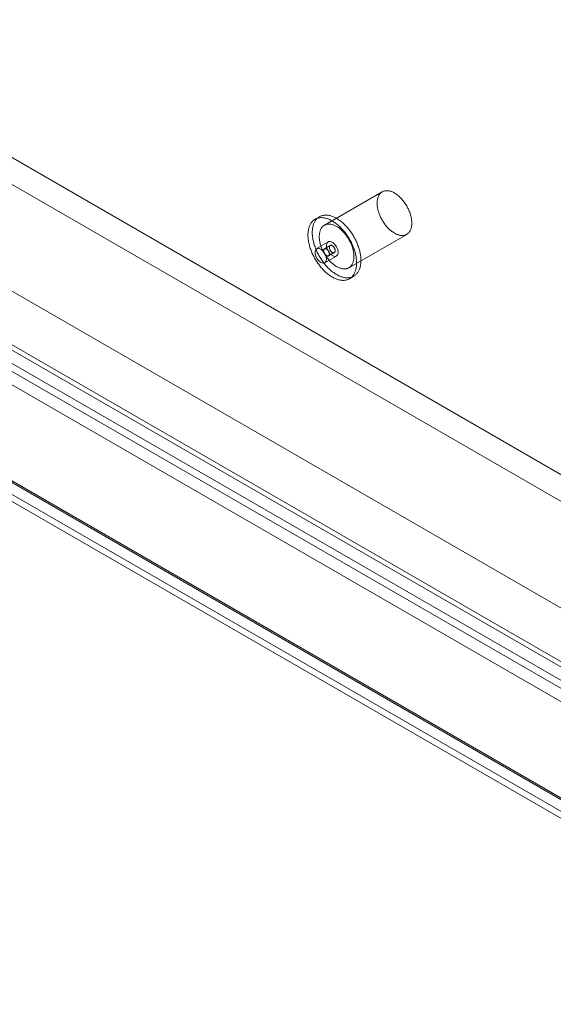
# Model space of a CAD drawing. Units: millimetres. Extents: x 51 to 2151, y 54 to 2327.
# Drawn here: x 1838 to 1903, y 632 to 752 of the extents above; entities that cross this region are included whole.
import ezdxf

# ---------------------------------------------------------------- set-up
doc = ezdxf.new("R2010")
doc.units = ezdxf.units.MM
doc.header["$LTSCALE"] = 2

msp = doc.modelspace()

# ---------------------------------------------------------------- linework, layer by layer
at = {"linetype": 'Continuous', "lineweight": 18}
for p, q in [((1773.83, 771.75), (1943.39, 673.86)), ((1772.41, 769.3), (1941.98, 671.41)), ((1759.69, 763.59), (1929.25, 665.7)), ((1761.1, 762.77), (1930.66, 664.88)), ((1753.49, 759.97), (1938.27, 653.3)), ((1754.06, 760.3), (1963.16, 639.59)), ((1752.07, 758.18), (1957.73, 639.45)), ((1752.08, 759.16), (1936.86, 652.49)), ((1752.61, 757.87), (1961.78, 637.12)), ((1752.07, 756.55), (1957.73, 637.82)), ((1741.13, 751.11), (1944.63, 633.63)), ((1739.71, 750.29), (1943.22, 632.81)), ((1741.25, 750.84), (1944.76, 633.35)), ((1945.06, 633.38), (1741.55, 750.87)), ((1740.25, 749.1), (1943.76, 631.62)), ((1945.06, 631.75), (1741.55, 749.23)), ((1882.57, 730.92), (1875.5, 726.84)), ((1874.9, 727.88), (1874.37, 727.57)), ((1878.5, 721.64), (1885.57, 725.72)), ((1875.97, 724.8), (1874.55, 723.98)), ((1876.22, 724.37), (1875.51, 723.96)), ((1876.01, 723.09), (1876.72, 723.5)), ((1875.55, 722.25), (1876.97, 723.07)), ((1878.57, 720.3), (1879.1, 720.6))]:
    msp.add_line(p, q, dxfattribs=at)
at = {"linetype": 'Continuous', "lineweight": 18, "flags": 128}
for points in [[(1884.07, 730.77), (1884.16, 730.72), (1884.24, 730.66), (1884.33, 730.6), (1884.42, 730.54), (1884.5, 730.47), (1884.59, 730.4), (1884.67, 730.32), (1884.75, 730.24), (1884.84, 730.16), (1884.92, 730.08), (1884.99, 729.99), (1885.07, 729.9), (1885.15, 729.81), (1885.22, 729.71), (1885.29, 729.61), (1885.36, 729.51), (1885.43, 729.41), (1885.5, 729.31), (1885.56, 729.2), (1885.62, 729.09), (1885.68, 728.98), (1885.73, 728.87), (1885.79, 728.76), (1885.84, 728.65), (1885.88, 728.54), (1885.93, 728.43), (1885.97, 728.32), (1886, 728.2), (1886.04, 728.09), (1886.07, 727.98), (1886.1, 727.87), (1886.12, 727.76), (1886.14, 727.65), (1886.16, 727.54), (1886.17, 727.43), (1886.18, 727.33), (1886.19, 727.22), (1886.19, 727.12), (1886.19, 727.02), (1886.18, 726.92), (1886.18, 726.83), (1886.16, 726.73), (1886.15, 726.64), (1886.13, 726.56), (1886.11, 726.47), (1886.08, 726.39), (1886.05, 726.31), (1886.02, 726.24), (1885.99, 726.17), (1885.95, 726.1), (1885.91, 726.04), (1885.86, 725.98), (1885.81, 725.92), (1885.76, 725.87), (1885.71, 725.82), (1885.65, 725.78), (1885.59, 725.74), (1885.53, 725.7), (1885.47, 725.67), (1885.4, 725.64), (1885.33, 725.62), (1885.26, 725.61), (1885.19, 725.59), (1885.11, 725.59), (1885.03, 725.58), (1884.96, 725.58), (1884.88, 725.59), (1884.79, 725.6), (1884.71, 725.62), (1884.63, 725.63), (1884.54, 725.66), (1884.46, 725.69), (1884.37, 725.72), (1884.29, 725.76), (1884.2, 725.8), (1884.11, 725.85), (1884.03, 725.9), (1883.94, 725.95), (1883.85, 726.01), (1883.76, 726.07), (1883.68, 726.14), (1883.59, 726.21), (1883.51, 726.28), (1883.43, 726.36), (1883.34, 726.44), (1883.26, 726.52), (1883.18, 726.61), (1883.1, 726.7), (1883.03, 726.79), (1882.95, 726.88), (1882.88, 726.98), (1882.81, 727.08), (1882.74, 727.18), (1882.67, 727.28), (1882.61, 727.39), (1882.55, 727.49), (1882.49, 727.6), (1882.43, 727.71), (1882.38, 727.82), (1882.32, 727.93), (1882.28, 728.04), (1882.23, 728.16), (1882.19, 728.27), (1882.15, 728.38), (1882.12, 728.49), (1882.08, 728.61), (1882.05, 728.72), (1882.03, 728.83), (1882.01, 728.94), (1881.99, 729.05), (1881.97, 729.16), (1881.96, 729.26), (1881.95, 729.37), (1881.95, 729.47), (1881.95, 729.57), (1881.95, 729.67), (1881.96, 729.77), (1881.97, 729.86), (1881.98, 729.95), (1882, 730.04), (1882.02, 730.13), (1882.04, 730.21), (1882.07, 730.29), (1882.1, 730.37), (1882.13, 730.44), (1882.17, 730.51), (1882.21, 730.57), (1882.25, 730.64), (1882.3, 730.69), (1882.35, 730.75), (1882.4, 730.8), (1882.46, 730.84), (1882.52, 730.89), (1882.58, 730.92), (1882.64, 730.96), (1882.71, 730.98), (1882.77, 731.01), (1882.84, 731.03), (1882.92, 731.04), (1882.99, 731.05), (1883.07, 731.06), (1883.14, 731.06), (1883.22, 731.06), (1883.3, 731.05), (1883.38, 731.03), (1883.47, 731.02), (1883.55, 731), (1883.64, 730.97), (1883.72, 730.94), (1883.81, 730.9), (1883.89, 730.86), (1883.98, 730.82), (1884.07, 730.77)], [(1877, 727.67), (1877.1, 727.61), (1877.2, 727.54), (1877.31, 727.47), (1877.41, 727.4), (1877.51, 727.32), (1877.61, 727.24), (1877.71, 727.15), (1877.81, 727.07), (1877.91, 726.98), (1878.01, 726.88), (1878.1, 726.78), (1878.2, 726.68), (1878.29, 726.58), (1878.38, 726.47), (1878.48, 726.36), (1878.56, 726.25), (1878.65, 726.13), (1878.73, 726.02), (1878.82, 725.9), (1878.9, 725.78), (1878.98, 725.65), (1879.05, 725.53), (1879.12, 725.4), (1879.2, 725.28), (1879.26, 725.15), (1879.33, 725.02), (1879.39, 724.89), (1879.45, 724.76), (1879.51, 724.62), (1879.56, 724.49), (1879.61, 724.36), (1879.66, 724.22), (1879.7, 724.09), (1879.74, 723.96), (1879.78, 723.83), (1879.82, 723.69), (1879.85, 723.56), (1879.87, 723.43), (1879.9, 723.3), (1879.92, 723.17), (1879.94, 723.05), (1879.95, 722.92), (1879.96, 722.8), (1879.96, 722.67), (1879.97, 722.55), (1879.97, 722.44), (1879.96, 722.32), (1879.95, 722.21), (1879.94, 722.09), (1879.93, 721.98), (1879.91, 721.88), (1879.89, 721.77), (1879.86, 721.67), (1879.83, 721.58), (1879.8, 721.48), (1879.76, 721.39), (1879.72, 721.3), (1879.68, 721.22), (1879.64, 721.14), (1879.59, 721.06), (1879.53, 720.99), (1879.48, 720.92), (1879.42, 720.86), (1879.36, 720.8), (1879.3, 720.74), (1879.23, 720.69), (1879.16, 720.64), (1879.09, 720.6), (1879.01, 720.56), (1878.94, 720.52), (1878.86, 720.49), (1878.78, 720.47), (1878.69, 720.44), (1878.61, 720.43), (1878.52, 720.42), (1878.43, 720.41), (1878.34, 720.4), (1878.25, 720.41), (1878.15, 720.41), (1878.06, 720.42), (1877.96, 720.44), (1877.86, 720.46), (1877.76, 720.48), (1877.66, 720.51), (1877.56, 720.55), (1877.46, 720.58), (1877.36, 720.63), (1877.26, 720.67), (1877.15, 720.72), (1877.05, 720.78), (1876.95, 720.84), (1876.84, 720.9), (1876.74, 720.97), (1876.64, 721.04), (1876.54, 721.12), (1876.43, 721.2), (1876.33, 721.28), (1876.23, 721.37), (1876.13, 721.46), (1876.04, 721.55), (1875.94, 721.65), (1875.84, 721.75), (1875.75, 721.85), (1875.66, 721.95), (1875.57, 722.06), (1875.48, 722.17), (1875.39, 722.29), (1875.3, 722.4), (1875.22, 722.52), (1875.14, 722.64), (1875.06, 722.76), (1874.98, 722.88), (1874.91, 723.01), (1874.83, 723.14), (1874.77, 723.27), (1874.7, 723.39), (1874.63, 723.52), (1874.57, 723.66), (1874.52, 723.79), (1874.46, 723.92), (1874.41, 724.05), (1874.36, 724.19), (1874.31, 724.32), (1874.27, 724.45), (1874.23, 724.58), (1874.2, 724.72), (1874.16, 724.85), (1874.13, 724.98), (1874.11, 725.11), (1874.09, 725.24), (1874.07, 725.37), (1874.05, 725.49), (1874.04, 725.62), (1874.03, 725.74), (1874.03, 725.86), (1874.03, 725.98), (1874.03, 726.1), (1874.04, 726.22), (1874.05, 726.33), (1874.06, 726.44), (1874.08, 726.55), (1874.1, 726.65), (1874.12, 726.75), (1874.15, 726.85), (1874.18, 726.95), (1874.21, 727.04), (1874.25, 727.13), (1874.29, 727.22), (1874.34, 727.3), (1874.38, 727.38), (1874.43, 727.45), (1874.49, 727.52), (1874.54, 727.59), (1874.6, 727.65), (1874.67, 727.71), (1874.73, 727.76), (1874.8, 727.81), (1874.87, 727.86), (1874.94, 727.9), (1875.02, 727.94), (1875.1, 727.97), (1875.18, 728), (1875.26, 728.02), (1875.34, 728.04), (1875.43, 728.06), (1875.52, 728.07), (1875.61, 728.07), (1875.7, 728.07), (1875.8, 728.07), (1875.89, 728.06), (1875.99, 728.05), (1876.08, 728.03), (1876.18, 728.01), (1876.28, 727.98), (1876.38, 727.95), (1876.48, 727.91), (1876.59, 727.87), (1876.69, 727.83), (1876.79, 727.78), (1876.89, 727.73), (1877, 727.67)], [(1876.47, 727.36), (1876.57, 727.3), (1876.67, 727.23), (1876.78, 727.17), (1876.88, 727.09), (1876.98, 727.01), (1877.08, 726.93), (1877.18, 726.85), (1877.28, 726.76), (1877.38, 726.67), (1877.48, 726.57), (1877.57, 726.48), (1877.67, 726.37), (1877.76, 726.27), (1877.85, 726.16), (1877.94, 726.05), (1878.03, 725.94), (1878.12, 725.83), (1878.2, 725.71), (1878.29, 725.59), (1878.37, 725.47), (1878.45, 725.35), (1878.52, 725.22), (1878.59, 725.1), (1878.67, 724.97), (1878.73, 724.84), (1878.8, 724.71), (1878.86, 724.58), (1878.92, 724.45), (1878.98, 724.32), (1879.03, 724.18), (1879.08, 724.05), (1879.13, 723.92), (1879.17, 723.79), (1879.21, 723.65), (1879.25, 723.52), (1879.29, 723.39), (1879.32, 723.26), (1879.34, 723.13), (1879.37, 723), (1879.39, 722.87), (1879.4, 722.74), (1879.42, 722.62), (1879.43, 722.49), (1879.43, 722.37), (1879.44, 722.25), (1879.44, 722.13), (1879.43, 722.01), (1879.42, 721.9), (1879.41, 721.79), (1879.4, 721.68), (1879.38, 721.57), (1879.36, 721.47), (1879.33, 721.37), (1879.3, 721.27), (1879.27, 721.18), (1879.23, 721.09), (1879.19, 721), (1879.15, 720.91), (1879.11, 720.83), (1879.06, 720.76), (1879, 720.68), (1878.95, 720.62), (1878.89, 720.55), (1878.83, 720.49), (1878.77, 720.43), (1878.7, 720.38), (1878.63, 720.33), (1878.56, 720.29), (1878.48, 720.25), (1878.41, 720.22), (1878.33, 720.19), (1878.25, 720.16), (1878.16, 720.14), (1878.08, 720.12), (1877.99, 720.11), (1877.9, 720.1), (1877.81, 720.1), (1877.72, 720.1), (1877.62, 720.11), (1877.53, 720.12), (1877.43, 720.13), (1877.33, 720.15), (1877.23, 720.18), (1877.13, 720.21), (1877.03, 720.24), (1876.93, 720.28), (1876.83, 720.32), (1876.72, 720.37), (1876.62, 720.42), (1876.52, 720.47), (1876.42, 720.53), (1876.31, 720.6), (1876.21, 720.66), (1876.11, 720.74), (1876.01, 720.81), (1875.9, 720.89), (1875.8, 720.97), (1875.7, 721.06), (1875.6, 721.15), (1875.51, 721.24), (1875.41, 721.34), (1875.31, 721.44), (1875.22, 721.54), (1875.13, 721.65), (1875.03, 721.76), (1874.95, 721.87), (1874.86, 721.98), (1874.77, 722.1), (1874.69, 722.21), (1874.61, 722.33), (1874.53, 722.46), (1874.45, 722.58), (1874.38, 722.7), (1874.3, 722.83), (1874.24, 722.96), (1874.17, 723.09), (1874.1, 723.22), (1874.04, 723.35), (1873.99, 723.48), (1873.93, 723.61), (1873.88, 723.75), (1873.83, 723.88), (1873.78, 724.01), (1873.74, 724.15), (1873.7, 724.28), (1873.67, 724.41), (1873.63, 724.54), (1873.6, 724.67), (1873.58, 724.8), (1873.56, 724.93), (1873.54, 725.06), (1873.52, 725.19), (1873.51, 725.31), (1873.5, 725.44), (1873.5, 725.56), (1873.5, 725.68), (1873.5, 725.79), (1873.51, 725.91), (1873.52, 726.02), (1873.53, 726.13), (1873.55, 726.24), (1873.57, 726.34), (1873.59, 726.45), (1873.62, 726.55), (1873.65, 726.64), (1873.68, 726.73), (1873.72, 726.82), (1873.76, 726.91), (1873.81, 726.99), (1873.85, 727.07), (1873.9, 727.14), (1873.96, 727.21), (1874.01, 727.28), (1874.07, 727.34), (1874.14, 727.4), (1874.2, 727.46), (1874.27, 727.51), (1874.34, 727.55), (1874.41, 727.6), (1874.49, 727.63), (1874.57, 727.67), (1874.65, 727.69), (1874.73, 727.72), (1874.81, 727.74), (1874.9, 727.75), (1874.99, 727.76), (1875.08, 727.77), (1875.17, 727.77), (1875.27, 727.76), (1875.36, 727.75), (1875.46, 727.74), (1875.55, 727.72), (1875.65, 727.7), (1875.75, 727.67), (1875.85, 727.64), (1875.95, 727.61), (1876.06, 727.57), (1876.16, 727.52), (1876.26, 727.47), (1876.36, 727.42), (1876.47, 727.36)], [(1877, 726.69), (1877.08, 726.64), (1877.17, 726.58), (1877.26, 726.52), (1877.34, 726.46), (1877.43, 726.39), (1877.52, 726.32), (1877.6, 726.24), (1877.68, 726.16), (1877.76, 726.08), (1877.84, 726), (1877.92, 725.91), (1878, 725.82), (1878.08, 725.72), (1878.15, 725.63), (1878.22, 725.53), (1878.29, 725.43), (1878.36, 725.33), (1878.43, 725.22), (1878.49, 725.12), (1878.55, 725.01), (1878.61, 724.9), (1878.66, 724.79), (1878.72, 724.68), (1878.77, 724.57), (1878.81, 724.46), (1878.86, 724.35), (1878.9, 724.23), (1878.93, 724.12), (1878.97, 724.01), (1879, 723.9), (1879.03, 723.79), (1879.05, 723.68), (1879.07, 723.57), (1879.09, 723.46), (1879.1, 723.35), (1879.11, 723.25), (1879.12, 723.14), (1879.12, 723.04), (1879.12, 722.94), (1879.11, 722.84), (1879.11, 722.75), (1879.09, 722.65), (1879.08, 722.56), (1879.06, 722.47), (1879.04, 722.39), (1879.01, 722.31), (1878.98, 722.23), (1878.95, 722.16), (1878.92, 722.08), (1878.88, 722.02), (1878.83, 721.95), (1878.79, 721.89), (1878.74, 721.84), (1878.69, 721.79), (1878.64, 721.74), (1878.58, 721.69), (1878.52, 721.65), (1878.46, 721.62), (1878.39, 721.59), (1878.33, 721.56), (1878.26, 721.54), (1878.19, 721.52), (1878.11, 721.51), (1878.04, 721.5), (1877.96, 721.5), (1877.88, 721.5), (1877.8, 721.51), (1877.72, 721.52), (1877.64, 721.53), (1877.56, 721.55), (1877.47, 721.58), (1877.39, 721.61), (1877.3, 721.64), (1877.22, 721.68), (1877.13, 721.72), (1877.04, 721.76), (1876.95, 721.81), (1876.87, 721.87), (1876.78, 721.93), (1876.69, 721.99), (1876.61, 722.06), (1876.52, 722.13), (1876.44, 722.2), (1876.35, 722.28), (1876.27, 722.36), (1876.19, 722.44), (1876.11, 722.53), (1876.03, 722.61), (1875.96, 722.71), (1875.88, 722.8), (1875.81, 722.9), (1875.74, 723), (1875.67, 723.1), (1875.6, 723.2), (1875.54, 723.31), (1875.47, 723.41), (1875.42, 723.52), (1875.36, 723.63), (1875.3, 723.74), (1875.25, 723.85), (1875.21, 723.96), (1875.16, 724.07), (1875.12, 724.19), (1875.08, 724.3), (1875.04, 724.41), (1875.01, 724.52), (1874.98, 724.64), (1874.96, 724.75), (1874.94, 724.86), (1874.92, 724.97), (1874.9, 725.07), (1874.89, 725.18), (1874.88, 725.28), (1874.88, 725.39), (1874.88, 725.49), (1874.88, 725.59), (1874.89, 725.68), (1874.9, 725.78), (1874.91, 725.87), (1874.93, 725.96), (1874.95, 726.04), (1874.97, 726.13), (1875, 726.21), (1875.03, 726.28), (1875.06, 726.36), (1875.1, 726.43), (1875.14, 726.49), (1875.18, 726.55), (1875.23, 726.61), (1875.28, 726.67), (1875.33, 726.72), (1875.39, 726.76), (1875.44, 726.8), (1875.51, 726.84), (1875.57, 726.87), (1875.63, 726.9), (1875.7, 726.93), (1875.77, 726.95), (1875.84, 726.96), (1875.92, 726.97), (1875.99, 726.98), (1876.07, 726.98), (1876.15, 726.97), (1876.23, 726.97), (1876.31, 726.95), (1876.4, 726.93), (1876.48, 726.91), (1876.57, 726.89), (1876.65, 726.86), (1876.74, 726.82), (1876.82, 726.78), (1876.91, 726.74), (1877, 726.69)], [(1877.17, 723.52), (1877.13, 723.85), (1876.99, 724.18), (1876.78, 724.48), (1876.53, 724.71), (1876.27, 724.83), (1876.04, 724.83), (1875.87, 724.71), (1875.77, 724.48), (1875.77, 724.18), (1875.87, 723.85), (1876.04, 723.53), (1876.27, 723.26), (1876.53, 723.08), (1876.78, 723.02), (1876.99, 723.08), (1877.13, 723.26), (1877.17, 723.52)], [(1875.76, 722.71), (1875.71, 723.03), (1875.58, 723.36), (1875.37, 723.67), (1875.12, 723.89), (1874.86, 724.01), (1874.63, 724.01), (1874.45, 723.89), (1874.36, 723.67), (1874.36, 723.37), (1874.45, 723.03), (1874.63, 722.71), (1874.86, 722.44), (1875.12, 722.27), (1875.37, 722.2), (1875.58, 722.26), (1875.71, 722.44), (1875.76, 722.71)], [(1875.76, 723.12), (1875.8, 723.1), (1875.83, 723.08), (1875.87, 723.07), (1875.9, 723.07), (1875.93, 723.07), (1875.96, 723.07), (1875.99, 723.08), (1876.02, 723.1), (1876.04, 723.11), (1876.06, 723.14), (1876.08, 723.16), (1876.09, 723.19), (1876.1, 723.22), (1876.11, 723.26), (1876.11, 723.3), (1876.11, 723.34), (1876.11, 723.38), (1876.1, 723.43), (1876.09, 723.47), (1876.08, 723.52), (1876.06, 723.57), (1876.04, 723.61), (1876.02, 723.66), (1875.99, 723.7), (1875.96, 723.74), (1875.93, 723.78), (1875.9, 723.82), (1875.87, 723.85), (1875.83, 723.88), (1875.8, 723.91), (1875.76, 723.93), (1875.72, 723.95), (1875.69, 723.97), (1875.65, 723.97), (1875.62, 723.98), (1875.59, 723.98), (1875.56, 723.98), (1875.53, 723.97), (1875.5, 723.95), (1875.48, 723.94), (1875.46, 723.91), (1875.44, 723.89), (1875.43, 723.86), (1875.42, 723.82), (1875.41, 723.79), (1875.41, 723.75), (1875.41, 723.71), (1875.41, 723.66), (1875.42, 723.62), (1875.43, 723.57), (1875.44, 723.53), (1875.46, 723.48), (1875.48, 723.44), (1875.5, 723.39), (1875.53, 723.35), (1875.56, 723.31), (1875.59, 723.27), (1875.62, 723.23), (1875.65, 723.2), (1875.69, 723.17), (1875.72, 723.14), (1875.76, 723.12)], [(1876.47, 724.34), (1876.43, 724.36), (1876.4, 724.37), (1876.36, 724.38), (1876.33, 724.39), (1876.3, 724.39), (1876.27, 724.38), (1876.24, 724.38), (1876.21, 724.36), (1876.19, 724.34), (1876.17, 724.32), (1876.15, 724.3), (1876.14, 724.27), (1876.13, 724.23), (1876.12, 724.2), (1876.11, 724.16), (1876.11, 724.12), (1876.12, 724.07), (1876.13, 724.03), (1876.14, 723.98), (1876.15, 723.94), (1876.17, 723.89), (1876.19, 723.84), (1876.21, 723.8), (1876.24, 723.76), (1876.27, 723.71), (1876.3, 723.67), (1876.33, 723.64), (1876.36, 723.6), (1876.4, 723.57), (1876.43, 723.55), (1876.47, 723.52), (1876.5, 723.51), (1876.54, 723.49), (1876.57, 723.48), (1876.61, 723.48), (1876.64, 723.48), (1876.67, 723.48), (1876.7, 723.49), (1876.72, 723.5), (1876.75, 723.52), (1876.77, 723.54), (1876.78, 723.57), (1876.8, 723.6), (1876.81, 723.63), (1876.82, 723.67), (1876.82, 723.71), (1876.82, 723.75), (1876.82, 723.79), (1876.81, 723.84), (1876.8, 723.88), (1876.78, 723.93), (1876.77, 723.98), (1876.75, 724.02), (1876.72, 724.07), (1876.7, 724.11), (1876.67, 724.15), (1876.64, 724.19), (1876.61, 724.23), (1876.57, 724.26), (1876.54, 724.29), (1876.5, 724.32), (1876.47, 724.34)]]:
    msp.add_lwpolyline(points, dxfattribs=at)

doc.saveas('drawing.dxf')
